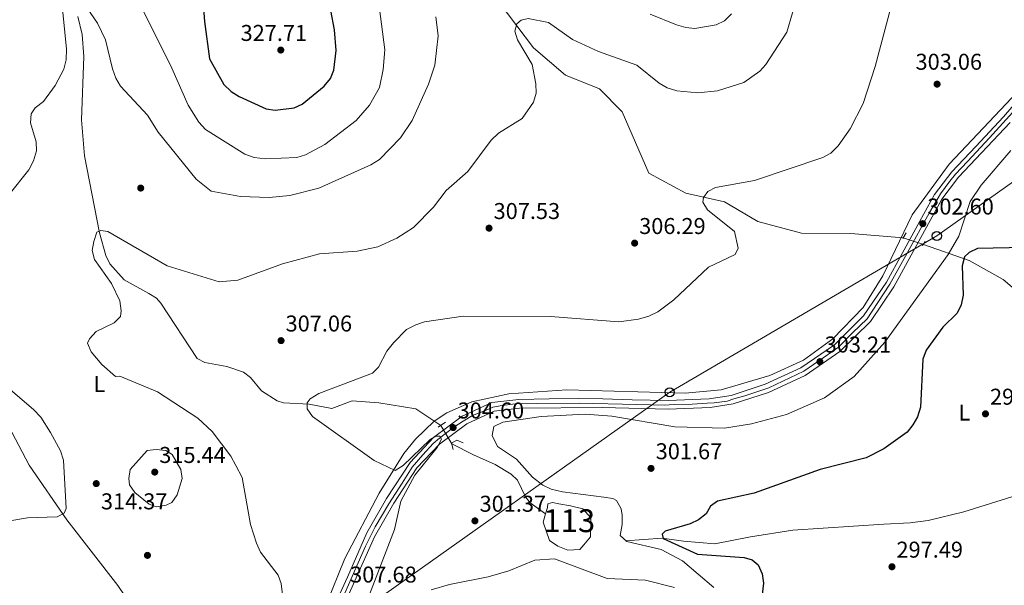
# Model space of a CAD drawing. Extents: x 615329 to 622289, y 669442 to 674184.
# Drawn here: x 618846 to 619277, y 669802 to 670050 of the extents above; entities that cross this region are included whole.
import ezdxf
from ezdxf.enums import TextEntityAlignment as Align

# ---------------------------------------------------------------- set-up
doc = ezdxf.new("R2010")
doc.units = 0
doc.header["$MEASUREMENT"] = 0
for name, pattern in [('DGN Style 2', [78.14968, 46.889808, -31.259872]), ('DGN Style 3', [109.409552, 78.14968, -31.259872]), ('DGN Style 4', [125.11763768, 62.519744, -31.259872, 0.07814968, -31.259872]), ('DGN Style 5', [54.704776, 23.444904, -31.259872])]:
    doc.linetypes.add(name, pattern=pattern)
for name, color, linetype in [('Nivel 11', 7, 'Continuous'), ('Nivel 12', 7, 'Continuous'), ('Nivel 17', 7, 'Continuous'), ('Nivel 20', 7, 'Continuous'), ('Nivel 21', 7, 'Continuous'), ('Nivel 22', 7, 'Continuous'), ('Nivel 23', 7, 'Continuous'), ('Nivel 33', 7, 'Continuous'), ('Nivel 36', 7, 'Continuous'), ('Nivel 37', 7, 'Continuous'), ('Nivel 4', 7, 'Continuous'), ('Nivel 41', 7, 'Continuous'), ('Nivel 48', 7, 'Continuous'), ('Nivel 5', 7, 'Continuous'), ('Nivel 51', 7, 'Continuous'), ('Nivel 54', 7, 'Continuous'), ('Nivel 7', 7, 'Continuous')]:
    doc.layers.add(name, color=color, linetype=linetype)
doc.styles.add('Style-arial', font='arial.shx', dxfattribs={"bigfont": 'arialbig.shx'})
doc.styles.add('Style-arialn', font='arialn.shx', dxfattribs={"bigfont": 'arialnbig.shx'})

# ---------------------------------------------------------------- blocks, each defined once
blk = doc.blocks.new('5PERFI')
at = {"layer": 'Nivel 17', "linetype": 'Continuous', "lineweight": 0}
h = blk.add_hatch(color=7, dxfattribs=at)
edge = h.paths.add_edge_path()
edge.add_arc((0, 0), 1.55999999938624, 315.0000000018422, 675.0000000018422)
blk = doc.blocks.new('5PATER')
at = {"layer": 'Nivel 7', "linetype": 'Continuous', "lineweight": 0}
h = blk.add_hatch(color=53, dxfattribs=at)
edge = h.paths.add_edge_path()
edge.add_ellipse((0, 0), major_axis=(-1.095731442945027, -1.110710700472634), ratio=0.9994222409660316, start_angle=0, end_angle=360)
blk = doc.blocks.new('5PTT')
at = {"layer": 'Nivel 33', "color": 7, "linetype": 'Continuous', "lineweight": 30}
blk.add_circle((0.0002382684033364058, 0.0004306400660425425), 1.995000008135511, dxfattribs=at)

msp = doc.modelspace()

# ---------------------------------------------------------------- linework, layer by layer
at = {"layer": 'Nivel 11', "color": 142, "linetype": 'DGN Style 3', "lineweight": 13}
for points in [[(619055.825, 670057.585, 310.218), (619070.861, 670037.692, 309.114), (619084.889, 670025.7350000001, 308.168), (619099.8459999999, 670019.8019999999, 307.142), (619109.771, 670009.7479999999, 306.196), (619115.6240000001, 669996.3019999999, 305.801), (619121.476, 669982.855, 305.328), (619137.6529999999, 669974.04, 304.776), (619154.523, 669970.284, 304.224), (619169.2550000001, 669961.7010000001, 303.672), (619188.2990000001, 669956.513, 302.962), (619209.963, 669956.3940000001, 302.41), (619232.94, 669954.513, 301.858)], [(618871.132, 670051.398, 315.493), (618873.0320000001, 670043.632, 315.058), (618873.784, 670033.9480000001, 314.656), (618872.746, 670006.2509999999, 313.461), (618873.9539999999, 669990.352, 312.14), (618880.608, 669956.7450000001, 310.374), (618883.3360000001, 669946.744, 309.68), (618885.0449999999, 669943.1540000001, 309.512), (618891.45, 669936.0430000001, 309.176), (618902.1799999999, 669930.1640000001, 308.826), (618905.5179999999, 669928.054, 308.708), (618907.54, 669925.9099999999, 308.608), (618923.3330000001, 669901.685, 307.348), (618926.8260000001, 669899.8670000001, 307.043), (618936.412, 669898.1130000001, 306.619), (618943.6470000001, 669895.6259999999, 306.079), (618946.747, 669893.328, 305.837), (618951.6359999999, 669887.487, 305.54), (618958.4610000001, 669883.179, 305.52), (618961.2930000001, 669882.246, 305.463), (618972.4890000001, 669881.7069999999, 304.924), (618982.4890000001, 669879.717, 304.539), (618991.3759999999, 669883.1370000001, 304.154), (619003.0549999999, 669882.24, 303.692), (619019.202, 669879.5530000001, 303.538), (619030.2390000001, 669872.3759999999, 303.538)], [(619241.7490000001, 669951.5179999999, 301.069), (619261.781, 669944.6499999999, 299.571), (619276.7509999999, 669936.31, 298.466), (619292.2309999999, 669922.9169999999, 297.599), (619301.689, 669910.4539999999, 296.889), (619311.1640000001, 669894.861, 295.864), (619319.676, 669879.264, 294.759), (619329.639, 669865.034, 293.324)], [(619111.111, 669821.7209999999, 299.861), (619127.2309999999, 669823.0149999999, 300.015), (619136.6259999999, 669821.6240000001, 298.937), (619150.352, 669820.4979999999, 299.091), (619166.013, 669823.601, 298.028), (619184.4990000001, 669826.467, 297.704), (619224.4410000001, 669829.098, 296.934), (619235.9909999999, 669829.645, 295.394), (619243.869, 669830.666, 295.141), (619259.4720000001, 669834.5290000001, 295.572), (619280.578, 669841.0390000001, 295.065), (619293.081, 669847.112, 294.776), (619316.395, 669860.575, 293.89), (619327.0160000001, 669864.534, 293.479), (619329.639, 669865.034, 293.324)], [(619034.997, 669864.212, 302.305), (619044.584, 669859.486, 302.305), (619054.084, 669855.27, 301.168), (619061.0179999999, 669851.003, 301.073), (619063.7820000001, 669848.4010000001, 301.073), (619067.3049999999, 669841.041, 301.038), (619069.375, 669838.4439999999, 301.073), (619076.1510000001, 669833.5860000001, 301.248)]]:
    msp.add_polyline3d(points, dxfattribs=at)
at = {"layer": 'Nivel 12', "color": 142, "linetype": 'Continuous', "lineweight": 0, "elevation": 301.248, "flags": 128}
msp.add_lwpolyline([(619076.1510000001, 669833.5860000001), (619076.97, 669836.3330000001), (619077.081, 669838.0190000001), (619079.244, 669838.5120000001), (619081.896, 669837.926), (619087.0760000001, 669837.1130000001), (619092.4990000001, 669835.8189999999), (619096.0109999999, 669831.8670000001), (619095.817, 669823.5619999999), (619092.949, 669820.0560000001), (619091.155, 669818), (619085.861, 669817.729), (619081.5179999999, 669819.51), (619077.8940000001, 669821.896), (619075.0800000001, 669829.9439999999), (619076.1510000001, 669833.5860000001)], dxfattribs=at)
at = {"layer": 'Nivel 20', "color": 7, "linetype": 'DGN Style 2', "lineweight": 0}
msp.add_polyline3d([(618940.581, 669720.406, 311.949), (618908.949, 669772.611, 314.092), (618888.6300000001, 669802.1799999999, 314.722), (618866.2069999999, 669831.0190000001, 315.415), (618849.713, 669855, 316.518), (618840.6300000001, 669872.111, 317.009)], dxfattribs=at)
at = {"layer": 'Nivel 21', "color": 1, "linetype": 'DGN Style 2', "lineweight": 0, "extrusion": (0.006582950185611342, 0.01166977532903829, 0.9999102365265713), "elevation": 12196.44657942729, "flags": 128}
msp.add_lwpolyline([(619217.3293267225, 669857.4345789042), (619218.759552486, 669859.9697515345)], dxfattribs=at)
at = {"layer": 'Nivel 21', "color": 1, "linetype": 'DGN Style 2', "lineweight": 0, "extrusion": (0.03313465445950683, 0.05706832685014053, 0.9978202747711507), "elevation": 59052.12016211078, "flags": 128}
msp.add_lwpolyline([(-199127.8915609242, -888344.0950376103), (-199127.8915609244, -888346.4741807331)], dxfattribs=at)
at = {"layer": 'Nivel 21', "color": 1, "linetype": 'DGN Style 2', "lineweight": 0, "extrusion": (-0.0169955615105598, -0.01190834338757222, 0.9997846479350964), "elevation": -18193.51591365625, "flags": 128}
msp.add_lwpolyline([(-193387.4060514917, 891176.3630831726), (-193387.4060514919, 891180.1698910221)], dxfattribs=at)
at = {"layer": 'Nivel 21', "color": 7, "linetype": 'Continuous', "lineweight": 13}
for points in [[(618980.328, 669786.494, 308.417), (618989.2450000001, 669805.9199999999, 307.415), (618997.8019999999, 669825.2250000001, 306.799), (619006.382, 669840.317, 305.49), (619016.764, 669856.1410000001, 305.49), (619027.0530000001, 669867.031, 305.028), (619039.6370000001, 669876.369, 304.488), (619052.602, 669882.3389999999, 304.334), (619064.388, 669883.729, 304.103), (619077.746, 669884.0449999999, 303.487), (619090.382, 669884.1159999999, 303.487), (619101.2150000001, 669883.936, 303.179), (619114.095, 669883.527, 303.487), (619129.862, 669883.2550000001, 303.564), (619147.9110000001, 669883.9580000001, 303.641), (619157.531, 669885.456, 303.718), (619172.4269999999, 669890.354, 303.333), (619188.0320000001, 669897.5430000001, 303.256), (619202.7790000001, 669907.615, 302.948), (619215.585, 669920.324, 303.025), (619225.612, 669935.0630000001, 302.64), (619232.5220000001, 669947.618, 302.794), (619240.264, 669961.8640000001, 302.563), (619246.6980000001, 669973.453, 302.409), (619254.2239999999, 669983.4850000001, 302.332), (619264.753, 669994.496, 302.409), (619276.9550000001, 670007.5630000001, 302.563), (619287.837, 670020.1410000001, 302.178)], [(619279.781, 670005.0220000001, 302.563), (619257.1270000001, 669981.0220000001, 302.332), (619249.8929999999, 669971.3800000001, 302.409), (619228.854, 669933.0730000001, 302.64), (619218.521, 669917.8840000001, 303.025), (619205.209, 669904.673, 302.948), (619189.9110000001, 669894.2250000001, 303.256), (619173.8200000001, 669886.811, 303.333), (619158.422, 669881.7490000001, 303.718), (619148.2779999999, 669880.169, 303.641), (619129.9029999999, 669879.453, 303.564), (619101.1229999999, 669880.1370000001, 303.179), (619064.656, 669879.9340000001, 304.103), (619053.6440000001, 669878.635, 304.334), (619041.584, 669873.0819999999, 304.488), (619029.585, 669864.1780000001, 305.028), (619019.756, 669853.7749999999, 305.49), (619009.625, 669838.3330000001, 305.49), (619001.199, 669823.5109999999, 306.799), (618983.851, 669785.06, 308.417)]]:
    msp.add_polyline3d(points, dxfattribs=at)
at = {"layer": 'Nivel 21', "color": 1, "linetype": 'DGN Style 2', "lineweight": 0}
msp.add_polyline3d([(619035.632, 669861.7309999999, 303.331), (619034.8940000001, 669864.615, 303.41), (619037.294, 669865.8319999999, 303.252), (619039.949, 669864.6440000001, 302.858)], dxfattribs=at)
at = {"layer": 'Nivel 22', "color": 142, "linetype": 'DGN Style 5', "lineweight": 0, "extrusion": (0.07999958892053545, -0.02719931533851784, 0.9964237366791607), "elevation": 31616.85506081095, "flags": 128}
msp.add_lwpolyline([(833625.1863054163, -369276.1758507435), (833625.1863054163, -369266.8382371834)], dxfattribs=at)
at = {"layer": 'Nivel 22', "color": 142, "linetype": 'DGN Style 5', "lineweight": 0, "extrusion": (0.06515101385467116, -0.1117891713134795, 0.9915939322982741), "elevation": -34253.04368226018, "flags": 128}
msp.add_lwpolyline([(872128.8233772833, 264840.5668520994), (872128.8233772833, 264850.0962670341)], dxfattribs=at)
at = {"layer": 'Nivel 23', "color": 7, "linetype": 'DGN Style 4', "lineweight": 0}
msp.add_polyline3d([(618988.186, 669798.834, 307.717), (618997.2520000001, 669819.4480000001, 307.006), (618999.6300000001, 669824.4140000001, 306.791), (619001.388, 669827.9310000001, 306.489), (619007.3859999999, 669837.9650000001, 305.604), (619013.2450000001, 669847.1059999999, 305.49), (619017.6910000001, 669854.037, 305.49), (619022.344, 669859.5190000001, 305.293), (619026.8940000001, 669864.381, 305.087), (619029.5819999999, 669866.76, 305.009), (619035.993, 669871.622, 304.592), (619039.952, 669874.1880000001, 304.504), (619044.156, 669876.6710000001, 304.442), (619049.8289999999, 669878.9010000001, 304.373), (619053.071, 669880.3200000001, 304.335), (619057.1229999999, 669881.0800000001, 304.252), (619062.7450000001, 669881.7380000001, 304.137), (619072.628, 669881.889, 303.848), (619090.913, 669882.041, 303.444), (619116.179, 669881.531, 303.444), (619128.183, 669881.2779999999, 303.541), (619132.538, 669881.531, 303.575), (619140.338, 669881.6769999999, 303.608), (619146.973, 669882.0320000001, 303.636), (619150.0120000001, 669882.2350000001, 303.656), (619155.685, 669882.9439999999, 303.7), (619158.7239999999, 669883.9569999999, 303.699), (619163.558, 669885.311, 303.579), (619174.0430000001, 669888.807, 303.329), (619189.3090000001, 669896.139, 303.249), (619202.0220000001, 669904.8030000001, 302.991), (619204.504, 669906.6780000001, 302.951), (619210.658, 669912.838, 302.988), (619217.1810000001, 669919.0989999999, 303.023), (619224.2720000001, 669929.942, 302.75), (619227.092, 669934.217, 302.641), (619234.639, 669947.746, 302.678), (619244.4480000001, 669965.585, 302.494), (619248.247, 669972.071, 302.413), (619249.291, 669973.824, 302.398), (619253.3430000001, 669979.3470000001, 302.356), (619255.774, 669982.4380000001, 302.333), (619261.1200000001, 669987.9850000001, 302.384), (619270.7949999999, 669998.3219999999, 302.48), (619283.942, 670012.7150000001, 302.369)], dxfattribs=at)
at = {"layer": 'Nivel 33', "color": 7, "linetype": 'Continuous', "lineweight": 0}
msp.add_polyline3d([(618901.212, 669655.075, 309.44), (618966.297, 669732.435, 309.197), (618994.6070000001, 669790.5530000001, 305.703), (619130.55, 669886.851, 303.985), (619247.658, 669955.324, 301.577), (619401.676, 670064.568, 299.996), (619562.932, 670162.7960000001, 298.153), (619884.703, 670294.7930000001, 291.007), (620064.75, 670439.4850000001, 287.729), (620167.6939999999, 670513.2620000001, 276.59), (620282.8659999999, 670604.852, 276.786), (620338.237, 670599.088, 276.35), (620391.473, 670591.926, 275.4)], dxfattribs=at)
at = {"layer": 'Nivel 36', "color": 92, "linetype": 'Continuous', "lineweight": 0}
for points in [[(619307.923, 670044.7679999999, 302.031), (619253.122, 669986.8289999999, 302.136), (619236.8770000001, 669964.5519999999, 302.187), (619224.006, 669937.919, 302.548), (619215.325, 669923.9269999999, 302.594), (619202.108, 669910.331, 302.6), (619189.1950000001, 669900.9169999999, 302.749), (619174.4850000001, 669894.2239999999, 303.046), (619153.162, 669887.9569999999, 303.616), (619137.2849999999, 669886.423, 304.011), (619085.5290000001, 669887.8729999999, 303.739), (619060.05, 669886.1769999999, 304.207), (619043.8700000001, 669882.7180000001, 304.504), (619032.8670000001, 669877.8929999999, 304.168), (619027.352, 669874.2520000001, 303.538), (619019.1259999999, 669866.2520000001, 304.129), (619014.0660000001, 669860.0959999999, 304.556), (619003.2180000001, 669842.672, 305.659), (618988.138, 669814.0930000001, 307.466), (618972.0449999999, 669774.2849999999, 309.277), (618967.909, 669765.527, 310.334), (618959.9850000001, 669751.8500000001, 312.888), (618950.628, 669735.1170000001, 312.959), (618940.581, 669720.406, 311.949)], [(619149.837, 669801.3130000001, 302.131), (619136.122, 669813.0860000001, 300.852), (619126.8770000001, 669818.033, 300.159), (619111.692, 669821.558, 300.08), (619108.7890000001, 669824.19, 300.08), (619109.7250000001, 669829.0090000001, 300.238), (619109.703, 669832.9909999999, 300.446), (619109.206, 669835.746, 300.632), (619107.176, 669839.45, 301.151), (619105.5689999999, 669840.2990000001, 301.342), (619101.612, 669840.9099999999, 301.507), (619083.5619999999, 669843.226, 301.653), (619078.587, 669844.48, 301.815), (619074.9680000001, 669846.175, 302.042), (619070.3740000001, 669849.729, 302.368), (619063.3489999999, 669857.6329999999, 302.525), (619055.1340000001, 669863.1229999999, 302.525), (619052.7, 669867.923, 302.446), (619053.4569999999, 669871.8659999999, 302.288), (619057.4199999999, 669873.78, 302.322), (619074.173, 669876.2490000001, 302.47), (619093.544, 669877.3189999999, 302.488), (619105.2320000001, 669876.342, 302.443), (619132.8470000001, 669871.719, 302.417), (619154.6200000001, 669871.101, 302.246), (619166.4480000001, 669873.033, 302.076), (619181.689, 669877.0660000001, 301.932), (619198.449, 669884.3829999999, 301.81), (619211.352, 669893.81, 301.185), (619224.801, 669908.8360000001, 301.062), (619252.6059999999, 669947.216, 300.656), (619257.288, 669955.2450000001, 300.632), (619262.2239999999, 669970.4739999999, 300.789), (619267.054, 669977.538, 300.79), (619280.038, 669992.744, 300.79)]]:
    msp.add_polyline3d(points, dxfattribs=at)
at = {"layer": 'Nivel 4', "color": 30, "linetype": 'Continuous', "lineweight": 30, "flags": 128}
for points, elevation in [([(618925.9040000001, 670058.598), (618926.5970000001, 670049.294), (618928.8670000001, 670032.976), (618935.148, 670021.6540000001), (618938.3700000001, 670018.601), (618941.8219999999, 670016.405), (618953.6499999999, 670011.0530000001), (618957.625, 670010.4739999999), (618965.933, 670011.496), (618969.46, 670013.1200000001), (618979.0290000001, 670021.0120000001), (618981.8700000001, 670024.2320000001), (618983.3030000001, 670027.967), (618984.2649999999, 670036.5660000001), (618983.672, 670045.6370000001), (618981.9979999999, 670054.1059999999)], 325), ([(619286.1840000001, 669950.3160000001), (619265.5020000001, 669949.7849999999), (619261.8910000001, 669948.06), (619259.8319999999, 669946.206), (619258.719, 669942.186), (619259.1699999999, 669929.452), (619258.2820000001, 669925.2), (619256.5149999999, 669921.574), (619250.27, 669915.4070000001), (619242.962, 669905.3049999999), (619241.5149999999, 669901.2919999999), (619240.44, 669880.3729999999), (619239.135, 669876.1710000001), (619237.1570000001, 669872.548), (619234.646, 669869.4369999999), (619224.389, 669862.1100000001), (619216.629, 669858.121), (619196.5249999999, 669852.993), (619167.6340000001, 669842.685), (619151.45, 669839.237), (619148.4839999999, 669836.9739999999), (619146.585, 669833.631), (619143.2180000001, 669830.9369999999), (619139.5930000001, 669829.175), (619128.6059999999, 669826.034), (619127.3019999999, 669824.639), (619127.679, 669822.79), (619142.6710000001, 669815.916), (619163.2239999999, 669814.4920000001), (619166.764, 669813.402), (619169.4010000001, 669811.246), (619171.1140000001, 669807.344), (619171.6170000001, 669803.182), (619170.709, 669794.6300000001)], 300)]:
    msp.add_lwpolyline(points, dxfattribs=dict(at, elevation=elevation))
at = {"layer": 'Nivel 5', "color": 30, "linetype": 'Continuous', "lineweight": 0, "flags": 128}
for points, elevation in [([(619147.185, 669966.753), (619145.0320000001, 669970.139), (619145.378, 669972.2350000001), (619147.3019999999, 669974.75), (619150.6840000001, 669976.6259999999), (619167.79, 669979.5490000001), (619197.6969999999, 669989.652), (619201.176, 669991.6200000001), (619204.3800000001, 669994.7720000001), (619209.7409999999, 670002.3189999999), (619215.379, 670013.392), (619220.6170000001, 670029.6130000001), (619227.4550000001, 670055.413), (619234.713, 670071.3940000001), (619236.979, 670074.7), (619243.4240000001, 670080.6910000001), (619265.878, 670094.9110000001), (619282.757, 670109.544)], 305), ([(618872.6170000001, 670059.1100000001), (618879.6570000001, 670048.497), (618883.2309999999, 670041.304), (618886.254, 670028.561), (618887.717, 670024.3940000001), (618889.828, 670020.996), (618901.571, 670008.284), (618906.2590000001, 670000.7220000001), (618922.8970000001, 669980.203), (618929.4709999999, 669975.0079999999), (618942.3559999999, 669972.5560000001), (618955.0290000001, 669972.173), (618963.959, 669972.98), (618976.712, 669976.283), (618999.6070000001, 669986.479), (619003.331, 669988.8360000001), (619012.479, 669998.24), (619017.585, 670005.841), (619024.764, 670021.8829999999), (619027.594, 670030.185), (619029.0390000001, 670043.017), (619028.102, 670051.2919999999)], 315), ([(618961.831, 669790.0390000001), (618960.162, 669803.0419999999), (618958.848, 669806.8219999999), (618951.149, 669816.8910000001), (618949.45, 669820.7420000001), (618946.7649999999, 669828.9880000001), (618943.1680000001, 669849.51), (618940.3160000001, 669854.851), (618938.2, 669858.838), (618929.9920000001, 669869.6329999999), (618923.7150000001, 669875.5630000001), (618906.0519999999, 669887.0490000001), (618889.5160000001, 669893.855), (618887.548, 669893.733), (618881.615, 669899.098), (618876.976, 669904.632), (618875.3570000001, 669908.2990000001), (618876.217, 669910.335), (618879.132, 669913.5220000001), (618886.9639999999, 669917.2609999999), (618889.8019999999, 669920.077), (618890.1499999999, 669922.52), (618889.506, 669926.845), (618885.842, 669934.51), (618878.352, 669945.0249999999), (618877.3929999999, 669948.9310000001), (618878.0590000001, 669952.8999999999), (618879.388, 669956.953), (618881.1499999999, 669957.763), (618884.307, 669957.3090000001), (618910.2790000001, 669942.2579999999), (618933.067, 669935.1699999999), (618941.1740000001, 669935.9610000001), (618960.807, 669943.186), (618977.0900000001, 669947.557), (618993.5160000001, 669948.619), (619002.587, 669950.6229999999), (619010.9569999999, 669954.3), (619018.1910000001, 669959.0959999999), (619026.9650000001, 669967.8870000001), (619032.538, 669975.229), (619042.047, 669983.5430000001), (619052.3019999999, 669997.298), (619055.5160000001, 670000.396), (619065.9010000001, 670006.733), (619070.824, 670013.9310000001), (619071.9709999999, 670017.9110000001), (619071.8600000001, 670021.953), (619070.2890000001, 670030.46), (619063.8670000001, 670041.23), (619062.6610000001, 670045.058), (619063.4750000001, 670048.244), (619065.4839999999, 670049.9210000001), (619068.5090000001, 670050.645), (619077.3530000001, 670048.827), (619087.9450000001, 670041.315), (619099.382, 670036.1740000001), (619116.145, 670030.2010000001), (619125.962, 670022.2960000001), (619129.388, 670020.229), (619133.709, 670018.952), (619142.959, 670018.088), (619151.524, 670018.906), (619163.1140000001, 670022.5549999999), (619170.0519999999, 670027.44), (619172.7679999999, 670030.378), (619181.923, 670044.5430000001), (619186.8659999999, 670061.7180000001)], 310), ([(618898.7139999999, 670056.098), (618912.352, 670028.79), (618919.442, 670012.6869999999), (618924.193, 670005.2239999999), (618927.0320000001, 670002.027), (618944.2339999999, 669991.155), (618948.342, 669989.673), (618953.354, 669989.05), (618967.131, 669989.733), (618970.96, 669990.8999999999), (618979.365, 669995.456), (618993.0830000001, 670005.913), (618998.905, 670012.6270000001), (619003.354, 670020.3759999999), (619004.977, 670028.2749999999), (619005.6599999999, 670036.8570000001), (619002.6799999999, 670059.443)], 320), ([(618838.9720000001, 669970.523), (618840.967, 669973.4240000001), (618849.5360000001, 669984.2450000001), (618851.655, 669988.2550000001), (618852.963, 669992.6070000001), (618852.76, 669996.608), (618850.291, 670004.9269999999), (618850.5959999999, 670008.8640000001), (618852.429, 670011.5079999999), (618855.976, 670014.2239999999), (618861.1329999999, 670021.2949999999), (618864.9110000001, 670028.413), (618865.9040000001, 670032.494), (618866.0819999999, 670037.087), (618864.101, 670057.801)], 315), ([(619121.966, 670052.5149999999), (619133.4909999999, 670047.838), (619137.648, 670046.5970000001), (619141.6229999999, 670046.226), (619150.9169999999, 670047.7820000001), (619154.533, 670049.486), (619157.6540000001, 670052.574)], 315), ([(618997.533, 669794.54), (619009.902, 669826.81), (619012.6529999999, 669839.2220000001), (619018.875, 669850.5560000001), (619028.6799999999, 669862.726), (619030.578, 669866.3300000001), (619029.723, 669867.598), (619027.986, 669867.608), (619025.51, 669866.2409999999), (619013.7309999999, 669854.7420000001), (619010.1399999999, 669852.6470000001), (619001.0490000001, 669856.943), (618974.003, 669876.202), (618971.5630000001, 669879.628), (618971.6089999999, 669882.253), (618972.973, 669883.977), (618976.675, 669886.28), (619000.2490000001, 669895.175), (619002.899, 669897.8559999999), (619006.5889999999, 669904.902), (619009.402, 669908.5530000001), (619015.163, 669914.287), (619019.2309999999, 669916.443), (619023.033, 669917.6980000001), (619039.963, 669920.199), (619078.311, 669920.087), (619108.209, 669917.6699999999), (619116.8160000001, 669918.943), (619121.3360000001, 669920.1840000001), (619125.371, 669922.06), (619132.3840000001, 669927.337), (619147.524, 669941.649), (619159.308, 669947.256), (619160.5260000001, 669949.9480000001), (619159.031, 669957.209), (619147.185, 669966.753)], 305), ([(618841.3319999999, 669830.5160000001), (618848.98, 669831.818), (618862.088, 669832.2309999999), (618865.1429999999, 669833.881), (618866.0260000001, 669835.959), (618864.7350000001, 669857.1329999999), (618863.452, 669861.172), (618859.1640000001, 669869.203), (618854.815, 669875.986), (618851.8300000001, 669879.1510000001), (618840.3470000001, 669888.905)], 315), ([(618901.439, 669861.3119999999), (618905.4029999999, 669861.8559999999), (618909.6130000001, 669861.314), (618912.49, 669859.577), (618916.3119999999, 669853.0260000001), (618916.898, 669849.0530000001), (618914.578, 669841.8759999999), (618912.2690000001, 669838.6100000001), (618909.8060000001, 669837.4850000001), (618905.3840000001, 669836.7409999999), (618902.318, 669837.787), (618896.051, 669842.9299999999), (618893.7450000001, 669846.25), (618893.415, 669849.101), (618894.0279999999, 669853.0460000001), (618901.439, 669861.3119999999)], 315), ([(619132.689, 669801.4180000001), (619120.0090000001, 669804.561), (619103.087, 669805.2350000001), (619079.98, 669813.868), (619071.462, 669813.2550000001), (619059.9950000001, 669808.619), (619050.908, 669805.9920000001), (619033.9909999999, 669802.733), (619025.997, 669800.348)], 305)]:
    msp.add_lwpolyline(points, dxfattribs=dict(at, elevation=elevation))
at = {"layer": 'Nivel 51', "color": 4, "linetype": 'Continuous', "lineweight": 0, "elevation": 300.877, "flags": 128}
msp.add_lwpolyline([(619076.1510000001, 669833.5860000001), (619075.0800000001, 669829.9439999999), (619077.8940000001, 669821.896), (619081.5179999999, 669819.51), (619085.861, 669817.729), (619091.155, 669818), (619092.949, 669820.0560000001), (619095.817, 669823.5619999999), (619096.0109999999, 669831.8670000001), (619092.4990000001, 669835.8189999999), (619087.0760000001, 669837.1130000001), (619081.896, 669837.926), (619079.244, 669838.5120000001), (619077.081, 669838.0190000001), (619076.97, 669836.3330000001)], close=True, dxfattribs=at)
at = {"layer": 'Nivel 54', "color": 9, "linetype": 'Continuous', "lineweight": 0}
for points in [[(619287.837, 670020.1410000001, 302.178), (619276.9550000001, 670007.5630000001, 302.563), (619264.753, 669994.496, 302.409), (619254.2239999999, 669983.4850000001, 302.332), (619246.6980000001, 669973.453, 302.409), (619240.264, 669961.8640000001, 302.563), (619232.5220000001, 669947.618, 302.794), (619225.612, 669935.0630000001, 302.64), (619215.585, 669920.324, 303.025), (619202.7790000001, 669907.615, 302.948), (619188.0320000001, 669897.5430000001, 303.256), (619172.4269999999, 669890.354, 303.333), (619157.531, 669885.456, 303.718), (619147.9110000001, 669883.9580000001, 303.641), (619129.862, 669883.2550000001, 303.564), (619114.095, 669883.527, 303.487), (619101.2150000001, 669883.936, 303.179), (619090.382, 669884.1159999999, 303.487), (619077.746, 669884.0449999999, 303.487), (619064.388, 669883.729, 304.103), (619052.602, 669882.3389999999, 304.334), (619039.6370000001, 669876.369, 304.488), (619027.0530000001, 669867.031, 305.028), (619016.764, 669856.1410000001, 305.49), (619006.382, 669840.317, 305.49), (618997.8019999999, 669825.2250000001, 306.799), (618989.2450000001, 669805.9199999999, 307.415), (618980.328, 669786.494, 308.417)], [(618983.851, 669785.06, 308.417), (619001.199, 669823.5109999999, 306.799), (619009.625, 669838.3330000001, 305.49), (619019.756, 669853.7749999999, 305.49), (619029.585, 669864.1780000001, 305.028), (619041.584, 669873.0819999999, 304.488), (619053.6440000001, 669878.635, 304.334), (619064.656, 669879.9340000001, 304.103), (619101.1229999999, 669880.1370000001, 303.179), (619129.9029999999, 669879.453, 303.564), (619148.2779999999, 669880.169, 303.641), (619158.422, 669881.7490000001, 303.718), (619173.8200000001, 669886.811, 303.333), (619189.9110000001, 669894.2250000001, 303.256), (619205.209, 669904.673, 302.948), (619218.521, 669917.8840000001, 303.025), (619228.854, 669933.0730000001, 302.64), (619249.8929999999, 669971.3800000001, 302.409), (619257.1270000001, 669981.0220000001, 302.332), (619279.781, 670005.0220000001, 302.563)]]:
    msp.add_polyline3d(points, dxfattribs=at)

# ---------------------------------------------------------------- block references
at = {"layer": 'Nivel 17', "color": 7, "linetype": 'Continuous', "lineweight": 0}
for p in [(618898.6510000001, 669976.3, 311.596), (618901.608, 669815.425, 314.517)]:
    msp.add_blockref('5PERFI', p, dxfattribs=at)
at = {"layer": 'Nivel 33', "color": 7, "linetype": 'Continuous', "lineweight": 30}
for p in [(619247.658, 669955.324, 301.577), (619130.55, 669886.851, 303.985)]:
    msp.add_blockref('5PTT', p, dxfattribs=at)
at = {"layer": 'Nivel 7', "color": 53, "linetype": 'Continuous', "lineweight": 0}
for p in [(618960.06, 670036.756, 327.707), (619247.7849999999, 670021.8260000001, 303.059), (619051.3640000001, 669958.74, 307.527), (619241.5090000001, 669960.712, 302.597), (619115.1880000001, 669952.179, 306.294), (618960.1740000001, 669909.4850000001, 307.064), (619196.416, 669900.2820000001, 303.213), (619268.9850000001, 669877.415, 297.953), (619035.608, 669871.396, 304.6), (618904.804, 669851.8999999999, 315.441), (619122.362, 669853.531, 301.673), (618879.163, 669846.8589999999, 314.369), (619045.165, 669830.531, 301.365), (619227.9909999999, 669810.4269999999, 297.49)]:
    msp.add_blockref('5PATER', p, dxfattribs=at)

# ---------------------------------------------------------------- texts
at = {"layer": 'Nivel 37', "color": 92, "linetype": 'Continuous', "lineweight": 0, "style": 'Style-arialn'}
for p in [(618880.5001597833, 669890.440001, 311.021), (619259.6921597833, 669877.9820009999, 298.611)]:
    msp.add_text('L', height=7.000002, dxfattribs=at).set_placement(p, align=Align.MIDDLE_CENTER)
at = {"layer": 'Nivel 41', "color": 7, "linetype": 'Continuous', "lineweight": 0, "style": 'Style-arial'}
for s, p in [('327.71', (618942.435, 670040.756, 327.707)), ('303.06', (619238.3200000001, 670028.1270000001, 303.059)), ('307.53', (619053.3500000001, 669962.74, 307.527)), ('302.60', (619243.494, 669964.712, 302.597)), ('306.29', (619117.1740000001, 669956.179, 306.294)), ('307.06', (618962.1599999999, 669913.4850000001, 307.064)), ('303.21', (619198.496, 669904.2820000001, 303.213)), ('297.95', (619270.97, 669881.415, 297.953)), ('304.60', (619037.594, 669875.396, 304.6)), ('315.44', (618906.79, 669855.8999999999, 315.441)), ('301.67', (619124.4140000001, 669857.531, 301.673)), ('314.37', (618881.2139999999, 669835.5819999999, 314.369)), ('301.37', (619047.216, 669834.531, 301.365)), ('297.49', (619229.976, 669814.4269999999, 297.49)), ('307.68', (618990.4580000001, 669803.5220000001, 307.681))]:
    msp.add_text(s, height=7.000002, dxfattribs=at).set_placement(p)
at = {"layer": 'Nivel 48', "color": 4, "linetype": 'Continuous', "lineweight": 0, "style": 'Style-arialn'}
msp.add_text('113', height=10.000002, dxfattribs=at).set_placement((619086.5226600079, 669830.6000009999, 300.877), align=Align.MIDDLE_CENTER)

doc.saveas('drawing.dxf')
